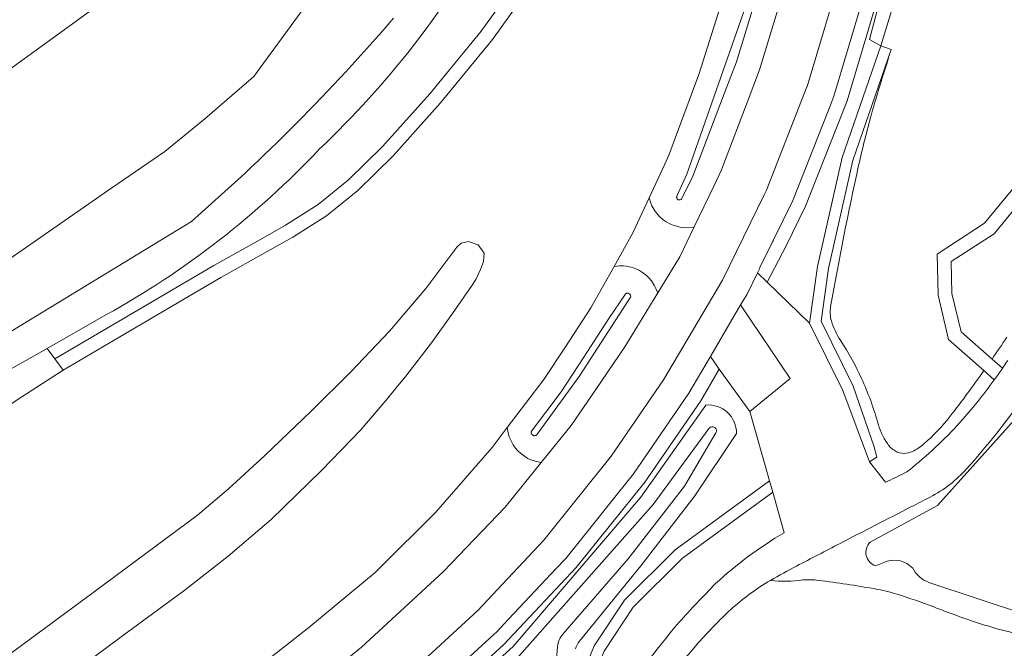
# Model space of a CAD drawing. Units: metres. Extents: x 203275 to 211954, y 436544 to 441036.
# Drawn here: x 205374 to 205445, y 438288 to 438333 of the extents above; entities that cross this region are included whole.
import ezdxf

# ---------------------------------------------------------------- set-up
doc = ezdxf.new("R2010")
doc.units = ezdxf.units.M
doc.header["$MEASUREMENT"] = 0
for name, color, linetype, lineweight in [('B-RO-GR-BEPLANTING_CULTUUR_BOSPLANTSOEN-GV', 243, 'Continuous', 0), ('B-RO-GR-GROENVOORZIENING-GV', 243, 'Continuous', 0), ('B-RO-OG-BEBOUWING-GV', 243, 'Continuous', 0), ('B-RO-OG-TERREIN_CULTUURSCHEIDING-GV', 243, 'Continuous', 0), ('B-RO-OG-TERREIN_ERF-GV', 243, 'Continuous', 0), ('B-RO-OG-WATER-GV', 243, 'Continuous', 0), ('B-RO-OG-WATER_GREPPEL-GV', 243, 'Continuous', 0), ('B-RO-OG-WATER_SLOOT-GV', 243, 'Continuous', 0), ('B-RO-OG-WEG-GV', 243, 'Continuous', 0), ('B-RO-VH-VERHARDING_GESLOTEN-GV', 243, 'Continuous', 0), ('B-RO-VH-VERHARDING_GRASBETONSTEEN-GV', 243, 'Continuous', 0), ('B-RO-VH-VERHARDING_HALFVERHARDING-GV', 243, 'Continuous', 0), ('B-RO-VH-VERHARDING_HALFVERHARDING_SCHELP-GV', 243, 'Continuous', 0), ('B-RO-VH-VERHARDING_OPEN-GV', 243, 'Continuous', 0)]:
    doc.layers.add(name, color=color, linetype=linetype, lineweight=lineweight)

msp = doc.modelspace()

# ---------------------------------------------------------------- linework, layer by layer
at = {"layer": 'B-RO-GR-BEPLANTING_CULTUUR_BOSPLANTSOEN-GV', "flags": 128}
for points in [[(205484.235, 438346.548), (205485.107, 438346.492), (205485.107, 438347.244), (205485.172, 438350.889), (205483.569, 438351.405), (205483.164, 438365.994), (205482.601, 438367.725), (205480.304, 438369.389), (205476.287, 438370.998), (205474.083, 438371.643), (205469.415, 438371.84), (205463.243, 438371.86), (205458.938, 438371.754), (205452.836, 438371.231), (205448.607, 438370.948), (205444.886, 438370.648), (205443.452, 438363.116), (205439.917, 438344.174), (205435.92, 438331.097), (205436.676, 438330.835)], [(205443.297, 438307.909), (205440.775, 438310.127), (205440.015, 438313.296), (205439.945, 438316.229), (205443.346, 438318.439), (205446.698, 438322.512), (205448.551, 438320.402), (205450.573, 438319.554)], [(205450.187, 438318.632), (205447.951, 438319.568), (205446.722, 438320.968), (205444.02, 438317.685), (205440.959, 438315.695), (205441.013, 438313.426), (205441.673, 438310.669), (205443.873, 438308.734)], [(205452.299, 438297.855), (205455.569, 438299.776), (205453.956, 438304.348), (205451.361, 438305.619), (205449.605, 438306.961), (205448.427, 438308.07), (205447.544, 438306.693), (205439.988, 438298.28), (205435.158, 438295.66)], [(205435.554, 438293.959), (205436.151, 438294.211)], [(205437.985, 438293.995), (205438.205, 438293.803)], [(205439.368, 438292.787), (205446.264, 438290.488), (205449.653, 438288.503), (205450.894, 438288.119), (205451.865, 438291.685)]]:
    msp.add_lwpolyline(points, dxfattribs=at)
at = {"layer": 'B-RO-GR-BEPLANTING_CULTUUR_BOSPLANTSOEN-GV'}
for points in [[(205436.676, 438330.835, 0.010986), (205435.262, 438326.215)], [(205435.262, 438326.215, 0.014004), (205434.344, 438322.57)], [(205434.344, 438322.57, 0.011334), (205432.342, 438312.471)], [(205432.342, 438312.471, 0.117416), (205432.402, 438311.464)], [(205432.402, 438311.464, 0.07218), (205433.065, 438310.038)], [(205443.873, 438308.734, 0.005265), (205444.935, 438310.306)], [(205433.065, 438310.038, -0.03634), (205434.55, 438307.353)], [(205434.55, 438307.353, -0.039929), (205435.691, 438304.246)], [(205440.876, 438304.646, 0.010895), (205443.297, 438307.909)], [(205438.989, 438302.656, 0.049223), (205440.876, 438304.646)], [(205435.691, 438304.246, 0.077921), (205436.399, 438302.693)], [(205436.399, 438302.693, 0.115147), (205436.953, 438302.169)], [(205438.189, 438302.136, 0.069772), (205438.989, 438302.656)], [(205436.953, 438302.169, 0.133997), (205437.592, 438302)], [(205437.592, 438302, 0.109093), (205438.189, 438302.136)], [(205435.158, 438295.66, 0.550668), (205435.554, 438293.959)], [(205436.151, 438294.211, -0.277699), (205437.985, 438293.995)], [(205438.205, 438293.803, 0.200353), (205439.368, 438292.787)]]:
    msp.add_lwpolyline(points, format="xyb", dxfattribs=at)
at = {"layer": 'B-RO-GR-GROENVOORZIENING-GV', "flags": 128}
for points in [[(205439.917, 438344.174), (205443.452, 438363.116), (205444.886, 438370.648), (205445.032, 438371.415), (205446.149, 438377.279), (205445.601, 438377.367), (205444.637, 438377.523), (205442.13, 438362.917), (205438.551, 438344.563), (205435.113, 438331.568), (205435.92, 438331.097)], [(205435.116, 438301.397), (205435.642, 438301.723), (205435.42, 438302.525), (205433.945, 438306.808), (205431.67, 438311.429), (205432.192, 438315.199), (205433.936, 438322.916), (205436.676, 438330.835), (205435.92, 438331.097), (205433.165, 438323.136), (205431.404, 438315.342), (205430.844, 438311.296), (205433.21, 438306.49)]]:
    msp.add_lwpolyline(points, close=True, dxfattribs=at)
for points in [[(205416.162, 438287.871), (205418.229, 438291.008), (205421.764, 438294.506), (205428.203, 438299.216), (205427.969, 438300.042), (205421.243, 438295.116), (205417.607, 438291.518), (205415.451, 438288.247), (205413.603, 438283.748)], [(205429.021, 438296.331), (205428.203, 438299.216), (205421.764, 438294.506), (205418.229, 438291.008), (205416.162, 438287.871), (205414.32, 438283.389), (205411.702, 438279.011), (205409.087, 438276.255), (205403.792, 438272.471), (205399.627, 438270.127), (205393.872, 438267), (205389.002, 438263.567), (205385.978, 438259.054), (205384.12, 438255.652), (205383.066, 438251.994), (205382.523, 438247.959), (205381.049, 438242.754), (205377.527, 438238.672), (205375.615, 438236.809), (205378.239, 438236.241), (205380.863, 438236.095), (205381.306, 438236.43)]]:
    msp.add_lwpolyline(points, dxfattribs=at)
at = {"layer": 'B-RO-GR-GROENVOORZIENING-GV'}
for points in [[(205424.128, 438292.695, -0.053895), (205429.021, 438296.331)], [(205421.518, 438289.933, -0.012648), (205424.128, 438292.695)], [(205416.782, 438283.546, -0.033927), (205421.518, 438289.933)]]:
    msp.add_lwpolyline(points, format="xyb", dxfattribs=at)
at = {"layer": 'B-RO-OG-BEBOUWING-GV', "flags": 128}
msp.add_lwpolyline([(205337.063, 438331.839), (205350.809, 438312.871), (205386.054, 438338.406), (205386.173, 438342.247), (205343.07, 438343.744), (205342.798, 438335.977)], close=True, dxfattribs=at)
at = {"layer": 'B-RO-OG-TERREIN_CULTUURSCHEIDING-GV', "flags": 128}
for points in [[(205397.703, 438344.151), (205397.593, 438341.525), (205396.967, 438338.084), (205394.97, 438334.16), (205391.131, 438328.909), (205387.637, 438325.898), (205384.776, 438323.566), (205380.983, 438320.968), (205353.554, 438301.909), (205351.281, 438305.207), (205348.149, 438303.315), (205349.5, 438300.953), (205340.376, 438294.673), (205337.332, 438295.372), (205336.239, 438290.615), (205309.992, 438296.465), (205317.292, 438291.222), (205317.641, 438292.719), (205336.109, 438289.705)], [(205436.676, 438330.835), (205433.936, 438322.916), (205432.192, 438315.199), (205431.67, 438311.429), (205433.945, 438306.808), (205435.42, 438302.525), (205435.642, 438301.723), (205435.116, 438301.397), (205436.265, 438299.937)], [(205344.057, 438290.914), (205344.496, 438291.148), (205349.032, 438293.567), (205355.963, 438298.078), (205363.346, 438304.29), (205373.899, 438310.777), (205386.676, 438318.569)], [(205435.158, 438295.66), (205439.988, 438298.28), (205447.544, 438306.693), (205448.427, 438308.07), (205447.847, 438308.617), (205446.905, 438307.18)], [(205443.873, 438308.734), (205444.617, 438308.08)], [(205444.038, 438307.257), (205443.297, 438307.909)], [(205436.151, 438294.211), (205435.554, 438293.959)], [(205438.205, 438293.803), (205437.985, 438293.995)], [(205465.897, 438280.43), (205458.177, 438283.761), (205453.303, 438287.374), (205452.137, 438287.735), (205450.894, 438288.119), (205449.653, 438288.503), (205446.264, 438290.488), (205439.368, 438292.787)]]:
    msp.add_lwpolyline(points, dxfattribs=at)
at = {"layer": 'B-RO-OG-TERREIN_CULTUURSCHEIDING-GV'}
for points in [[(205386.676, 438318.569, 0.036438), (205401.115, 438333.083)], [(205435.262, 438326.215, -0.010986), (205436.676, 438330.835)], [(205434.344, 438322.57, -0.014004), (205435.262, 438326.215)], [(205432.342, 438312.471, -0.011334), (205434.344, 438322.57)], [(205432.402, 438311.464, -0.117416), (205432.342, 438312.471)], [(205433.065, 438310.038, -0.07218), (205432.402, 438311.464)], [(205444.935, 438310.306, -0.005265), (205443.873, 438308.734)], [(205434.55, 438307.353, 0.03634), (205433.065, 438310.038)], [(205444.617, 438308.08, 0.004103), (205444.993, 438308.642)], [(205435.691, 438304.246, 0.039929), (205434.55, 438307.353)], [(205443.297, 438307.909, -0.010895), (205440.876, 438304.646)], [(205441.582, 438304.214, 0.02636), (205444.038, 438307.257)], [(205446.905, 438307.18, -0.037893), (205442.076, 438300.909)], [(205440.876, 438304.646, -0.049223), (205438.989, 438302.656)], [(205436.399, 438302.693, -0.077921), (205435.691, 438304.246)], [(205437.955, 438300.805, 0.042366), (205441.582, 438304.214)], [(205436.953, 438302.169, -0.115147), (205436.399, 438302.693)], [(205438.989, 438302.656, -0.069772), (205438.189, 438302.136)], [(205437.592, 438302, -0.133997), (205436.953, 438302.169)], [(205438.189, 438302.136, -0.109093), (205437.592, 438302)], [(205436.265, 438299.937, 0.01385), (205437.603, 438300.579)], [(205437.603, 438300.579, 0.049126), (205437.955, 438300.805)], [(205442.076, 438300.909, -0.090719), (205439.445, 438298.873)], [(205439.445, 438298.873, -0.001478), (205438.084, 438298.172)], [(205438.084, 438298.172, 0.001444), (205433.015, 438295.563)], [(205433.015, 438295.563, 0.00062), (205429.912, 438293.951)], [(205435.554, 438293.959, -0.550668), (205435.158, 438295.66)], [(205437.985, 438293.995, 0.277699), (205436.151, 438294.211)], [(205429.912, 438293.951, 0.007562), (205428.042, 438292.927)], [(205439.368, 438292.787, -0.200353), (205438.205, 438293.803)], [(205428.042, 438292.927, 0.047332), (205425.201, 438290.849)], [(205428.042, 438292.927, 0.067583), (205430.364, 438292.964)], [(205430.364, 438292.964, -0.067583), (205428.042, 438292.927)], [(205430.364, 438292.964, -0.047304), (205431.482, 438292.929)], [(205431.482, 438292.929, 0.047304), (205430.364, 438292.964)], [(205431.482, 438292.929, -0.012528), (205435.502, 438292.323)], [(205435.502, 438292.323, 0.012528), (205431.482, 438292.929)], [(205435.502, 438292.323, -0.03137), (205437.087, 438291.94)], [(205437.087, 438291.94, 0.03137), (205435.502, 438292.323)], [(205437.087, 438291.94, -0.017556), (205439.707, 438291.028)], [(205439.707, 438291.028, 0.017556), (205437.087, 438291.94)], [(205425.201, 438290.849, 0.019365), (205422.887, 438288.464)], [(205439.707, 438291.028, 0.013905), (205443.051, 438289.834)], [(205443.051, 438289.834, -0.013905), (205439.707, 438291.028)], [(205443.051, 438289.834, 0.019962), (205445.409, 438289.168)], [(205445.409, 438289.168, -0.019962), (205443.051, 438289.834)], [(205422.887, 438288.464, 0.042096), (205418.587, 438282.573)]]:
    msp.add_lwpolyline(points, format="xyb", dxfattribs=at)
at = {"layer": 'B-RO-OG-TERREIN_ERF-GV', "flags": 128}
msp.add_lwpolyline([(205309.44, 438301.781), (205337.332, 438295.372), (205340.376, 438294.673), (205349.5, 438300.953), (205348.149, 438303.315), (205351.281, 438305.207), (205353.554, 438301.909), (205380.983, 438320.968), (205384.776, 438323.566), (205387.637, 438325.898), (205391.131, 438328.909), (205394.97, 438334.16), (205396.967, 438338.084), (205397.593, 438341.525), (205397.703, 438344.151), (205326.019, 438347.109), (205322.933, 438347.864)], dxfattribs=at)
msp.add_lwpolyline([(205337.063, 438331.839), (205342.798, 438335.977), (205343.07, 438343.744), (205386.173, 438342.247), (205386.054, 438338.406), (205350.809, 438312.871)], close=True, dxfattribs=at)
at = {"layer": 'B-RO-OG-WATER-GV'}
for points in [[(205424.139, 438303.465, 0.959957), (205423.673, 438303.791)], [(205412.84, 438288.214, -0.15977), (205413.201, 438289.077)]]:
    msp.add_lwpolyline(points, format="xyb", dxfattribs=at)
at = {"layer": 'B-RO-OG-WATER-GV', "flags": 128}
for points in [[(205423.673, 438303.791), (205419.663, 438298.355), (205410.118, 438287.569), (205403.167, 438281.008), (205396.768, 438276.724), (205391.801, 438272.869), (205386.054, 438268.415), (205386.477, 438267.897), (205390.591, 438270.676)], [(205413.201, 438289.077), (205417.869, 438294.46), (205421.908, 438299.659), (205424.139, 438303.465)], [(205412.685, 438286.294), (205412.84, 438288.214)]]:
    msp.add_lwpolyline(points, dxfattribs=at)
at = {"layer": 'B-RO-OG-WATER_GREPPEL-GV'}
for points in [[(205395.808, 438323.722, 0.077665), (205408.174, 438339.684)], [(205401.115, 438333.083, -0.036438), (205386.676, 438318.569)], [(205380.568, 438311.888, 0.077128), (205395.808, 438323.722)]]:
    msp.add_lwpolyline(points, format="xyb", dxfattribs=at)
at = {"layer": 'B-RO-OG-WATER_GREPPEL-GV', "flags": 128}
for points in [[(205386.676, 438318.569), (205373.899, 438310.777), (205363.346, 438304.29), (205355.963, 438298.078), (205349.032, 438293.567), (205344.496, 438291.148)], [(205345.94, 438289.2), (205358.893, 438297.703), (205361.378, 438299.555), (205365.873, 438302.905), (205373.161, 438307.668), (205376.361, 438309.491), (205380.568, 438311.888)]]:
    msp.add_lwpolyline(points, dxfattribs=at)
at = {"layer": 'B-RO-OG-WATER_SLOOT-GV', "flags": 128}
for points in [[(205423.435, 438305.45), (205418.783, 438298.868), (205409.663, 438288.208), (205402.615, 438281.842), (205396.37, 438277.479), (205392.61, 438274.934), (205391.489, 438274.175)], [(205390.591, 438270.676), (205386.477, 438267.897), (205386.054, 438268.415), (205391.801, 438272.869), (205396.768, 438276.724), (205403.167, 438281.008), (205410.118, 438287.569), (205419.663, 438298.355), (205423.673, 438303.791)], [(205424.139, 438303.465), (205421.908, 438299.659), (205417.869, 438294.46), (205413.201, 438289.077)], [(205414.397, 438288.595), (205418.776, 438293.962), (205422.642, 438298.963), (205425.624, 438303.428)], [(205412.84, 438288.214), (205412.685, 438286.294)]]:
    msp.add_lwpolyline(points, dxfattribs=at)
at = {"layer": 'B-RO-OG-WATER_SLOOT-GV'}
for points in [[(205425.624, 438303.428, 0.439522), (205423.435, 438305.45)], [(205423.673, 438303.791, -0.959957), (205424.139, 438303.465)], [(205413.201, 438289.077, 0.15977), (205412.84, 438288.214)], [(205414.11, 438288.034, -0.10576), (205414.397, 438288.595)]]:
    msp.add_lwpolyline(points, format="xyb", dxfattribs=at)
at = {"layer": 'B-RO-OG-WEG-GV', "flags": 128}
for points in [[(205380.568, 438311.888), (205376.361, 438309.491), (205376.913, 438308.757), (205380.648, 438310.946), (205388.282, 438315.419), (205391.6, 438317.283), (205393.394, 438318.291), (205395.727, 438319.771), (205397.889, 438321.532), (205400.356, 438323.931), (205403.718, 438327.685), (205407.382, 438332.157), (205410.745, 438336.863), (205413.759, 438341.79), (205416.474, 438346.856), (205418.793, 438352.149), (205420.812, 438357.536), (205422.51, 438362.953), (205422.93, 438364.953), (205425.181, 438379.999), (205424.879, 438380.107), (205422.605, 438380.952)], [(205441.458, 438361.877), (205439.202, 438349.932), (205437.541, 438342.298), (205435.585, 438334.12), (205433.52, 438327.173), (205433.211, 438326.389), (205430.559, 438319.662), (205429.164, 438316.812), (205427.804, 438314.223), (205430.844, 438311.296), (205431.404, 438315.342), (205433.165, 438323.136), (205435.92, 438331.097), (205435.113, 438331.568), (205438.551, 438344.563), (205442.13, 438362.917), (205444.637, 438377.523), (205445.601, 438377.367), (205445.984, 438379.713)], [(205427.293, 438315.262), (205427.25, 438315.173), (205427.141, 438314.951), (205427.111, 438314.891), (205427.804, 438314.223), (205429.164, 438316.812), (205430.559, 438319.662), (205433.211, 438326.389), (205433.52, 438327.173), (205435.585, 438334.12), (205437.541, 438342.298), (205439.202, 438349.932), (205441.458, 438361.877)], [(205440.474, 438362.053), (205438.219, 438350.118), (205436.564, 438342.511), (205434.619, 438334.379), (205432.574, 438327.499), (205432.281, 438326.755), (205432.187, 438326.517), (205429.643, 438320.066), (205428.266, 438317.251), (205428.231, 438317.18), (205428.19, 438317.095), (205427.293, 438315.262)], [(205410.745, 438336.863), (205407.382, 438332.157), (205403.718, 438327.685), (205400.356, 438323.931), (205397.889, 438321.532), (205395.727, 438319.771), (205393.394, 438318.291), (205391.6, 438317.283), (205388.282, 438315.419), (205380.648, 438310.946), (205376.913, 438308.757), (205377.518, 438307.952), (205381.154, 438310.083), (205388.78, 438314.552), (205392.09, 438316.411), (205393.907, 438317.432), (205396.313, 438318.958), (205398.555, 438320.784), (205401.078, 438323.238), (205404.478, 438327.034), (205408.176, 438331.549), (205411.579, 438336.311)], [(205427.514, 438336.219), (205425.606, 438329.961), (205424.812, 438327.865), (205422.507, 438321.788), (205421.683, 438320.161), (205421.654, 438320.138), (205421.637, 438320.125), (205421.598, 438320.106), (205421.574, 438320.099), (205421.547, 438320.095), (205421.511, 438320.095), (205421.493, 438320.098), (205421.456, 438320.11), (205421.427, 438320.126), (205421.404, 438320.144), (205421.377, 438320.173), (205421.367, 438320.189), (205421.354, 438320.216), (205421.345, 438320.245), (205421.342, 438320.268), (205421.341, 438320.286), (205421.343, 438320.314), (205421.35, 438320.344), (205421.356, 438320.362), (205422.08, 438321.933), (205426.432, 438334.362)], [(205426.432, 438334.362), (205422.08, 438321.933), (205421.356, 438320.362), (205421.35, 438320.344), (205421.343, 438320.314), (205421.341, 438320.286), (205421.342, 438320.268), (205421.345, 438320.245), (205421.354, 438320.216), (205421.367, 438320.189), (205421.377, 438320.173), (205421.404, 438320.144), (205421.427, 438320.126), (205421.456, 438320.11), (205421.493, 438320.098), (205421.511, 438320.095), (205421.547, 438320.095), (205421.574, 438320.099), (205421.598, 438320.106), (205421.637, 438320.125), (205421.654, 438320.138), (205421.683, 438320.161), (205422.507, 438321.788), (205424.812, 438327.865), (205425.606, 438329.961), (205427.514, 438336.219)], [(205424.753, 438334.856), (205422.934, 438329.051), (205420.783, 438323.298), (205420.491, 438322.665), (205419.377, 438320.247), (205419.492, 438319.872), (205419.578, 438319.675), (205419.786, 438319.315), (205419.926, 438319.126), (205420.125, 438318.908), (205420.389, 438318.678), (205420.6, 438318.532), (205420.849, 438318.394), (205421.086, 438318.291), (205421.5, 438318.17), (205421.712, 438318.135), (205422.005, 438318.113), (205422.573, 438318.14), (205424.018, 438321.139), (205424.555, 438322.254), (205424.7, 438322.636), (205426.448, 438327.245), (205427.263, 438329.395), (205429.2, 438335.748)], [(205337.226, 438278.509), (205337.926, 438279.032), (205338.826, 438279.7), (205346.186, 438285.16), (205352.254, 438289.661), (205354.163, 438291.072), (205364.115, 438298.429), (205365.628, 438299.545), (205372.325, 438304.484), (205374.159, 438305.772), (205377.518, 438307.952), (205376.913, 438308.757), (205376.361, 438309.491), (205373.161, 438307.668), (205365.873, 438302.905), (205361.378, 438299.555), (205361.75, 438299.056), (205346.231, 438288.799), (205345.94, 438289.2)], [(205403.182, 438283.046), (205408.961, 438288.332), (205413.449, 438293.076), (205414.169, 438293.843), (205419.059, 438299.945), (205423.058, 438305.76), (205424.387, 438308.023), (205423.749, 438308.911), (205422.214, 438306.297), (205418.256, 438300.542), (205413.413, 438294.499), (205412.72, 438293.761), (205412.002, 438292.997), (205409.331, 438290.153), (205408.484, 438289.251), (205408.286, 438289.07), (205402.532, 438283.807)], [(205413.603, 438283.748), (205415.451, 438288.247), (205417.607, 438291.518), (205421.243, 438295.116), (205427.969, 438300.042), (205426.567, 438304.992), (205424.387, 438308.023), (205423.058, 438305.76), (205419.059, 438299.945), (205414.169, 438293.843), (205413.449, 438293.076), (205408.961, 438288.332), (205403.182, 438283.046)], [(205402.615, 438281.842), (205409.663, 438288.208), (205418.783, 438298.868), (205423.435, 438305.45)], [(205395.34, 438285.318), (205398.823, 438288.164), (205404.652, 438293.547), (205409.078, 438298.149), (205411.667, 438301.355), (205411.538, 438301.368), (205411.328, 438301.411), (205410.933, 438301.541), (205410.719, 438301.641), (205410.465, 438301.791), (205410.186, 438302.002), (205410, 438302.179), (205409.814, 438302.394), (205409.665, 438302.605), (205409.463, 438302.986), (205409.384, 438303.187), (205409.303, 438303.469), (205409.244, 438303.843), (205408.153, 438302.418), (205404.134, 438297.803), (205400.079, 438293.784), (205399.791, 438293.498), (205395.072, 438289.558), (205392.723, 438287.733)], [(205425.624, 438303.428), (205422.642, 438298.963), (205418.776, 438293.962), (205414.397, 438288.595)]]:
    msp.add_lwpolyline(points, dxfattribs=at)
at = {"layer": 'B-RO-OG-WEG-GV'}
for points in [[(205408.174, 438339.684, -0.077665), (205395.808, 438323.722)], [(205395.808, 438323.722, -0.077128), (205380.568, 438311.888)], [(205423.435, 438305.45, -0.439522), (205425.624, 438303.428)], [(205414.397, 438288.595, 0.10576), (205414.11, 438288.034)]]:
    msp.add_lwpolyline(points, format="xyb", dxfattribs=at)
at = {"layer": 'B-RO-OG-WEG-GV', "flags": 128}
for points in [[(205413.395, 438309.609), (205411.863, 438307.263), (205409.244, 438303.843), (205409.303, 438303.469), (205409.384, 438303.187), (205409.463, 438302.986), (205409.665, 438302.605), (205409.814, 438302.394), (205410, 438302.179), (205410.186, 438302.002), (205410.465, 438301.791), (205410.719, 438301.641), (205410.933, 438301.541), (205411.328, 438301.411), (205411.538, 438301.368), (205411.667, 438301.355), (205413.797, 438303.991), (205415.61, 438306.632), (205417.651, 438309.607), (205419.989, 438313.453), (205419.865, 438313.78), (205419.769, 438313.971), (205419.541, 438314.319), (205419.389, 438314.5), (205419.178, 438314.707), (205418.902, 438314.921), (205418.683, 438315.055), (205418.427, 438315.179), (205418.184, 438315.268), (205417.764, 438315.365), (205417.55, 438315.388), (205417.256, 438315.393), (205416.88, 438315.353), (205415.221, 438312.403)], [(205410.976, 438303.591), (205413.088, 438306.396), (205414.651, 438308.789), (205416.504, 438311.624), (205417.655, 438313.351), (205417.668, 438313.366), (205417.687, 438313.383), (205417.703, 438313.395), (205417.72, 438313.405), (205417.737, 438313.414), (205417.764, 438313.424), (205417.793, 438313.431), (205417.81, 438313.433), (205417.833, 438313.434), (205417.849, 438313.434), (205417.875, 438313.43), (205417.897, 438313.424), (205417.93, 438313.412), (205417.961, 438313.393), (205417.98, 438313.378), (205418.002, 438313.357), (205418.012, 438313.343), (205418.029, 438313.317), (205418.038, 438313.299), (205418.051, 438313.264), (205418.055, 438313.243), (205418.058, 438313.213), (205418.058, 438313.196), (205418.056, 438313.18), (205418.051, 438313.153), (205414.373, 438307.481), (205411.318, 438303.309), (205411.301, 438303.297), (205411.279, 438303.285), (205411.26, 438303.277), (205411.242, 438303.271), (205411.224, 438303.266), (205411.195, 438303.262), (205411.165, 438303.262), (205411.148, 438303.264), (205411.125, 438303.268), (205411.11, 438303.272), (205411.086, 438303.282), (205411.066, 438303.292), (205411.037, 438303.312), (205411.01, 438303.337), (205410.995, 438303.356), (205410.979, 438303.382), (205410.971, 438303.397), (205410.961, 438303.427), (205410.956, 438303.446), (205410.952, 438303.483), (205410.953, 438303.505), (205410.957, 438303.535), (205410.961, 438303.551), (205410.966, 438303.566)], [(205414.651, 438308.789), (205413.088, 438306.396), (205410.976, 438303.591), (205410.966, 438303.566), (205410.961, 438303.551), (205410.957, 438303.535), (205410.953, 438303.505), (205410.952, 438303.483), (205410.956, 438303.446), (205410.961, 438303.427), (205410.971, 438303.397), (205410.979, 438303.382), (205410.995, 438303.356), (205411.01, 438303.337), (205411.037, 438303.312), (205411.066, 438303.292), (205411.086, 438303.282), (205411.11, 438303.272), (205411.125, 438303.268), (205411.148, 438303.264), (205411.165, 438303.262), (205411.195, 438303.262), (205411.224, 438303.266), (205411.242, 438303.271), (205411.26, 438303.277), (205411.279, 438303.285), (205411.301, 438303.297), (205411.318, 438303.309), (205414.373, 438307.481), (205418.051, 438313.153), (205418.056, 438313.18), (205418.058, 438313.196), (205418.058, 438313.213), (205418.055, 438313.243), (205418.051, 438313.264), (205418.038, 438313.299), (205418.029, 438313.317), (205418.012, 438313.343), (205418.002, 438313.357), (205417.98, 438313.378), (205417.961, 438313.393), (205417.93, 438313.412), (205417.897, 438313.424), (205417.875, 438313.43), (205417.849, 438313.434), (205417.833, 438313.434), (205417.81, 438313.433), (205417.793, 438313.431), (205417.764, 438313.424), (205417.737, 438313.414), (205417.72, 438313.405), (205417.703, 438313.395), (205417.687, 438313.383), (205417.668, 438313.366), (205417.655, 438313.351), (205416.504, 438311.624)]]:
    msp.add_lwpolyline(points, close=True, dxfattribs=at)
at = {"layer": 'B-RO-VH-VERHARDING_GESLOTEN-GV', "flags": 128}
for points in [[(205359.467, 438254.407), (205368.569, 438261.114), (205382, 438270.992), (205391.993, 438278.316), (205393.701, 438279.568), (205394.394, 438280.076), (205396.099, 438281.352), (205397.572, 438282.454), (205398.223, 438282.97), (205401.182, 438285.311), (205407.155, 438290.808), (205407.439, 438291.11), (205411.863, 438295.809), (205416.66, 438301.796), (205420.405, 438307.246), (205424.608, 438314.36), (205427.624, 438320.51), (205427.76, 438320.788), (205430.654, 438328.176), (205430.661, 438328.2), (205432.657, 438334.913), (205436.21, 438350.546), (205438.743, 438363.975)], [(205411.579, 438336.311), (205408.176, 438331.549), (205404.478, 438327.034), (205401.078, 438323.238), (205398.555, 438320.784), (205396.313, 438318.958), (205393.907, 438317.432), (205392.09, 438316.411), (205388.78, 438314.552), (205381.154, 438310.083), (205377.518, 438307.952), (205374.159, 438305.772)], [(205429.2, 438335.748), (205427.263, 438329.395), (205426.448, 438327.245), (205424.7, 438322.636), (205424.555, 438322.254), (205424.018, 438321.139), (205422.573, 438318.14), (205421.561, 438316.039), (205419.989, 438313.453), (205417.651, 438309.607), (205415.61, 438306.632), (205413.797, 438303.991), (205411.667, 438301.355), (205409.078, 438298.149), (205404.652, 438293.547), (205398.823, 438288.164), (205395.34, 438285.318), (205394.833, 438284.927), (205392.816, 438283.367), (205392.311, 438282.977), (205380.005, 438273.946), (205366.379, 438263.89), (205356.636, 438256.804)], [(205352.625, 438258.262), (205358.286, 438262.516), (205359.911, 438263.706), (205365.792, 438267.864), (205377.62, 438276.532), (205390.246, 438285.81), (205390.501, 438286.008), (205392.723, 438287.733), (205395.072, 438289.558), (205399.791, 438293.498), (205400.079, 438293.784), (205404.134, 438297.803), (205408.153, 438302.418), (205409.244, 438303.843), (205411.863, 438307.263), (205413.395, 438309.609), (205415.221, 438312.403), (205416.88, 438315.353), (205418.222, 438317.741), (205419.377, 438320.247), (205420.491, 438322.665), (205420.783, 438323.298), (205422.934, 438329.051), (205424.753, 438334.856)], [(205378.05, 438286.237), (205382.108, 438289.232), (205386.135, 438292.176), (205389.306, 438294.65), (205392.361, 438297.281), (205395.972, 438300.783), (205398.775, 438303.669), (205400.718, 438305.95), (205401.304, 438306.672), (205401.995, 438307.523), (205403.816, 438309.897), (205405.335, 438311.984), (205406.73, 438314.003), (205406.989, 438314.423), (205407.324, 438315.13), (205407.549, 438315.71), (205407.591, 438316.305), (205407.167, 438316.884), (205406.477, 438317.122), (205405.944, 438317.004), (205405.633, 438316.726), (205403.417, 438313.765), (205400.833, 438310.728), (205398.053, 438307.815), (205395.223, 438305.008), (205391.917, 438301.854), (205389.315, 438299.454), (205387.102, 438297.576), (205379.735, 438292.112), (205374.628, 438288.353), (205366.973, 438282.718)], [(205366.973, 438282.718), (205374.628, 438288.353), (205379.735, 438292.112), (205387.102, 438297.576), (205389.315, 438299.454), (205391.917, 438301.854), (205395.223, 438305.008), (205398.053, 438307.815), (205400.833, 438310.728), (205403.417, 438313.765), (205405.633, 438316.726), (205405.944, 438317.004), (205406.477, 438317.122), (205407.167, 438316.884), (205407.591, 438316.305), (205407.549, 438315.71), (205407.324, 438315.13), (205406.989, 438314.423), (205406.73, 438314.003), (205405.335, 438311.984), (205403.816, 438309.897), (205401.995, 438307.523), (205401.304, 438306.672), (205400.718, 438305.95), (205398.775, 438303.669), (205395.972, 438300.783), (205392.361, 438297.281), (205389.306, 438294.65), (205386.135, 438292.176), (205382.108, 438289.232), (205378.05, 438286.237)]]:
    msp.add_lwpolyline(points, dxfattribs=at)
at = {"layer": 'B-RO-VH-VERHARDING_GRASBETONSTEEN-GV', "flags": 128}
for points in [[(205416.88, 438315.353), (205417.256, 438315.393), (205417.55, 438315.388), (205417.764, 438315.365), (205418.184, 438315.268), (205418.427, 438315.179), (205418.683, 438315.055), (205418.902, 438314.921), (205419.178, 438314.707), (205419.389, 438314.5), (205419.541, 438314.319), (205419.769, 438313.971), (205419.865, 438313.78), (205419.989, 438313.453), (205421.561, 438316.039), (205422.573, 438318.14), (205422.005, 438318.113), (205421.712, 438318.135), (205421.5, 438318.17), (205421.086, 438318.291), (205420.849, 438318.394), (205420.6, 438318.532), (205420.389, 438318.678), (205420.125, 438318.908), (205419.926, 438319.126), (205419.786, 438319.315), (205419.578, 438319.675), (205419.492, 438319.872), (205419.377, 438320.247), (205418.222, 438317.741)], [(205426.567, 438304.992), (205429.453, 438307.348), (205425.914, 438312.597), (205423.749, 438308.911), (205424.387, 438308.023)]]:
    msp.add_lwpolyline(points, close=True, dxfattribs=at)
at = {"layer": 'B-RO-VH-VERHARDING_HALFVERHARDING-GV', "flags": 128}
for points in [[(205444.617, 438308.08), (205443.873, 438308.734), (205441.673, 438310.669), (205441.013, 438313.426), (205440.959, 438315.695), (205444.02, 438317.685), (205446.722, 438320.968), (205447.951, 438319.568), (205450.187, 438318.632), (205451.27, 438318.372), (205451.863, 438319.319), (205450.573, 438319.554), (205448.551, 438320.402), (205446.698, 438322.512), (205443.346, 438318.439), (205439.945, 438316.229), (205440.015, 438313.296), (205440.775, 438310.127), (205443.297, 438307.909)], [(205443.297, 438307.909), (205444.038, 438307.257)]]:
    msp.add_lwpolyline(points, dxfattribs=at)
at = {"layer": 'B-RO-VH-VERHARDING_HALFVERHARDING-GV'}
msp.add_lwpolyline([(205444.038, 438307.257, 0.005779), (205444.617, 438308.08)], format="xyb", dxfattribs=at)
at = {"layer": 'B-RO-VH-VERHARDING_HALFVERHARDING_SCHELP-GV', "flags": 128}
for points in [[(205427.111, 438314.891), (205426.37, 438313.374), (205425.914, 438312.597), (205429.453, 438307.348), (205426.567, 438304.992), (205427.969, 438300.042), (205428.203, 438299.216), (205429.021, 438296.331)], [(205436.265, 438299.937), (205435.116, 438301.397), (205433.21, 438306.49), (205430.844, 438311.296), (205427.804, 438314.223), (205427.111, 438314.891)]]:
    msp.add_lwpolyline(points, dxfattribs=at)
at = {"layer": 'B-RO-VH-VERHARDING_HALFVERHARDING_SCHELP-GV'}
for points in [[(205444.617, 438308.08, -0.005779), (205444.038, 438307.257)], [(205444.993, 438308.642, -0.004103), (205444.617, 438308.08)], [(205444.038, 438307.257, -0.02636), (205441.582, 438304.214)], [(205442.076, 438300.909, 0.037893), (205446.905, 438307.18)], [(205441.582, 438304.214, -0.042366), (205437.955, 438300.805)], [(205437.603, 438300.579, -0.01385), (205436.265, 438299.937)], [(205437.955, 438300.805, -0.049126), (205437.603, 438300.579)], [(205439.445, 438298.873, 0.090719), (205442.076, 438300.909)], [(205438.084, 438298.172, 0.001478), (205439.445, 438298.873)], [(205433.015, 438295.563, -0.001444), (205438.084, 438298.172)], [(205429.021, 438296.331, 0.053895), (205424.128, 438292.695)], [(205429.912, 438293.951, -0.00062), (205433.015, 438295.563)], [(205428.042, 438292.927, -0.007562), (205429.912, 438293.951)], [(205424.128, 438292.695, 0.012648), (205421.518, 438289.933)], [(205425.201, 438290.849, -0.047332), (205428.042, 438292.927)], [(205422.887, 438288.464, -0.019365), (205425.201, 438290.849)], [(205421.518, 438289.933, 0.033927), (205416.782, 438283.546)], [(205418.587, 438282.573, -0.042096), (205422.887, 438288.464)]]:
    msp.add_lwpolyline(points, format="xyb", dxfattribs=at)
at = {"layer": 'B-RO-VH-VERHARDING_OPEN-GV', "flags": 128}
for points in [[(205438.743, 438363.975), (205436.21, 438350.546), (205432.657, 438334.913), (205430.661, 438328.2), (205430.654, 438328.176), (205427.76, 438320.788), (205427.624, 438320.51), (205424.608, 438314.36), (205420.405, 438307.246), (205416.66, 438301.796), (205411.863, 438295.809), (205407.439, 438291.11), (205407.155, 438290.808), (205401.182, 438285.311), (205398.223, 438282.97), (205397.572, 438282.454), (205396.099, 438281.352), (205394.394, 438280.076), (205393.701, 438279.568), (205391.993, 438278.316), (205382, 438270.992), (205368.569, 438261.114), (205359.467, 438254.407)], [(205427.25, 438315.173), (205427.293, 438315.262), (205428.19, 438317.095), (205428.231, 438317.18), (205428.266, 438317.251), (205429.643, 438320.066), (205432.187, 438326.517), (205432.281, 438326.755), (205432.574, 438327.499), (205434.619, 438334.379), (205436.564, 438342.511), (205438.219, 438350.118), (205440.474, 438362.053)], [(205402.532, 438283.807), (205408.286, 438289.07), (205408.484, 438289.251), (205409.331, 438290.153), (205412.002, 438292.997), (205412.72, 438293.761), (205413.413, 438294.499), (205418.256, 438300.542), (205422.214, 438306.297), (205423.749, 438308.911), (205425.914, 438312.597), (205426.37, 438313.374), (205427.111, 438314.891), (205427.141, 438314.951), (205427.25, 438315.173)]]:
    msp.add_lwpolyline(points, dxfattribs=at)

doc.saveas('drawing.dxf')
